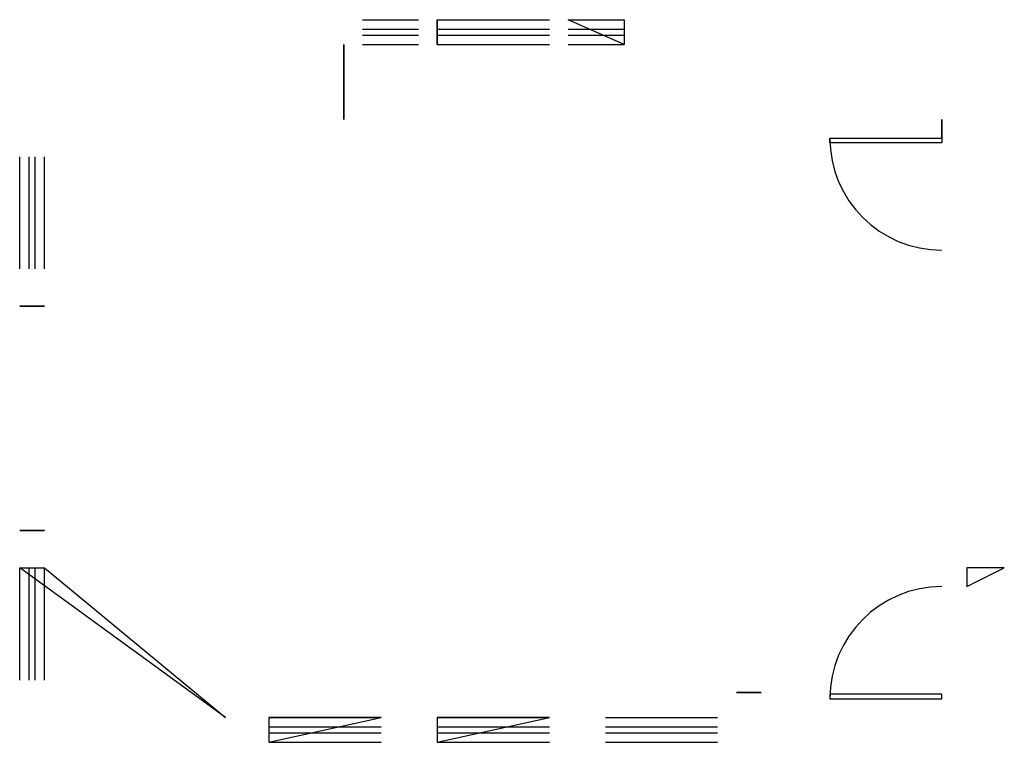
# Model space of a CAD drawing. Extents: x 40 to 356, y 47 to 279.
import ezdxf

# ---------------------------------------------------------------- set-up
doc = ezdxf.new("R2010")
doc.units = 0
for name, color, linetype in [('DOORS', 14, 'CONTINUOUS'), ('FIREPLACE', 1, 'CONTINUOUS'), ('WALLS', 7, 'CONTINUOUS'), ('WINDOWS', 150, 'CONTINUOUS')]:
    doc.layers.add(name, color=color, linetype=linetype)

msp = doc.modelspace()

# ---------------------------------------------------------------- linework, layer by layer
at = {"layer": 'DOORS'}
for points in [[(336, 241), (336, 239.5), (300, 239.5), (300, 241)], [(336, 61), (336, 62.5), (300, 62.5), (300, 61)]]:
    msp.add_lwpolyline(points, close=True, dxfattribs=at)
for centre, start, end in [((336, 241), 180, 270), ((336, 61), 90, 180)]:
    msp.add_arc(centre, 36, start, end, dxfattribs=at)
at = {"layer": 'FIREPLACE'}
msp.add_lwpolyline([(40, 162)], close=True, dxfattribs=at)
at = {"layer": 'WALLS'}
for points in [[(174, 279), (174, 271)], [(216, 279), (234, 279), (234, 271)], [(144, 271), (144, 247)], [(336, 241), (336, 247)], [(40, 187), (48, 187)], [(40, 115), (48, 115)], [(106, 55), (40, 103), (48, 103)], [(344, 97), (356, 103), (344, 103)], [(270, 63), (278, 63)], [(156, 55), (120, 55), (120, 47)], [(210, 55), (174, 55), (174, 47)]]:
    msp.add_lwpolyline(points, close=True, dxfattribs=at)
at = {"layer": 'WINDOWS'}
for p, q in [((150, 279), (168, 279)), ((174, 279), (210, 279)), ((216, 279), (234, 279)), ((150, 276), (168, 276)), ((174, 276), (210, 276)), ((216, 276), (234, 276)), ((150, 274), (168, 274)), ((174, 274), (210, 274)), ((216, 274), (234, 274)), ((150, 271), (168, 271)), ((174, 271), (210, 271)), ((216, 271), (234, 271)), ((40, 199), (40, 235)), ((43, 199), (43, 235)), ((45, 199), (45, 235)), ((48, 199), (48, 235)), ((40, 67), (40, 103)), ((43, 67), (43, 103)), ((45, 67), (45, 103)), ((48, 67), (48, 103)), ((120, 55), (156, 55)), ((174, 55), (210, 55)), ((228, 55), (264, 55)), ((120, 52), (156, 52)), ((174, 52), (210, 52)), ((228, 52), (264, 52)), ((120, 50), (156, 50)), ((174, 50), (210, 50)), ((228, 50), (264, 50)), ((120, 47), (156, 47)), ((174, 47), (210, 47)), ((228, 47), (264, 47))]:
    msp.add_line(p, q, dxfattribs=at)

doc.saveas('drawing.dxf')
